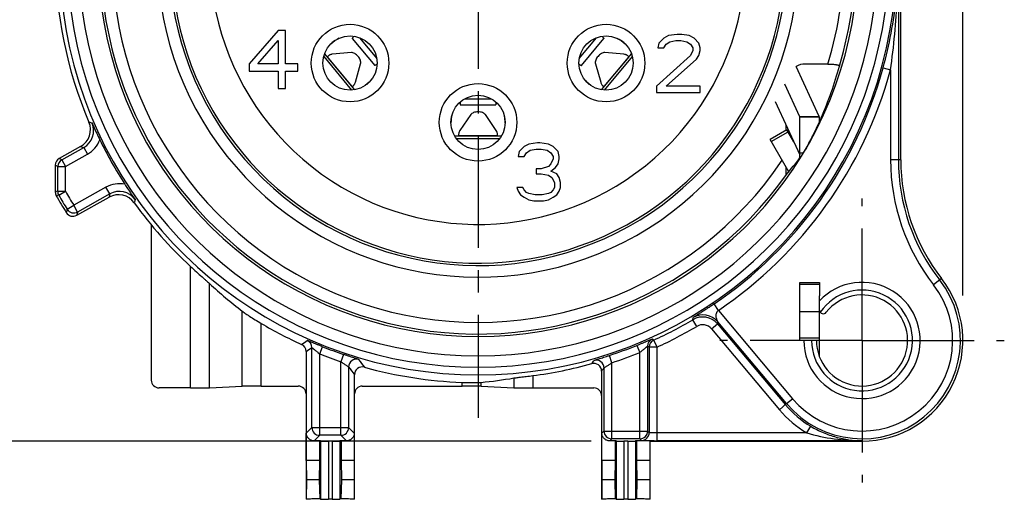
# Model space of a CAD drawing. Units: millimetres. Extents: x 0 to 420, y 0 to 297.
# Drawn here: x 47 to 123, y 172 to 209 of the extents above; entities that cross this region are included whole.
import ezdxf

# ---------------------------------------------------------------- set-up
doc = ezdxf.new("R2010")
doc.units = ezdxf.units.MM
doc.header["$LTSCALE"] = 23.1
doc.linetypes.add('CENTER', pattern=[0.6, 0.375, -0.075, 0.075, -0.075])
doc.layers.get('0').update_dxf_attribs({"linetype": 'CONTINUOUS'})
for name, color, linetype in [('AUSFORMSCHRAEGEN', 7, 'CONTINUOUS'), ('DEFAULT_1', 7, 'CENTER'), ('FASEN', 7, 'CONTINUOUS'), ('RUNDUNGEN', 7, 'CONTINUOUS'), ('ZEICHNUNGSBEMASSUNGEN', 7, 'CONTINUOUS')]:
    doc.layers.add(name, color=color, linetype=linetype)
doc.styles.get("Standard").update_dxf_attribs({"font": 'arialn.ttf'})
doc.dimstyles.new('DIMSTYLE_1', dxfattribs={"dimtxt": 3.5, "dimasz": 3.5, "dimexe": 1.5, "dimexo": 1, "dimgap": 0.875, "dimtad": 1, "dimlfac": 0.333333, "dimdsep": 46, "dimtxsty": 'STANDARD', "dimblk": '_FILLED', "dimblk1": '_FILLED', "dimblk2": '_FILLED', "dimcen": 0.09, "dimclrt": 7, "dimazin": 2, "dimtp": 0.2, "dimtm": 0.2, "dimtfac": 1, "dimtofl": 0, "dimtmove": 0, "dimatfit": 3, "dimldrblk": '_FILLED', "dimfxl": 1, "dimtolj": 1, "dimarcsym": 0})

# ---------------------------------------------------------------- blocks, each defined once
blk = doc.blocks.new('_FILLED')
at = {"color": 0, "linetype": 'BYBLOCK'}
blk.add_solid([(0, 0), (-1, 0.125), (-1, -0.125)], dxfattribs=at)
blk = doc.blocks.new('*D0')
at = {"layer": 'ZEICHNUNGSBEMASSUNGEN', "color": 7}
for p, q in [((44.034, 247.206), (44.034, 275.452)), ((119.934, 187.825), (119.934, 275.452)), ((44.034, 273.952), (81.984, 273.952)), ((119.934, 273.952), (81.984, 273.952))]:
    blk.add_line(p, q, dxfattribs=at)
at = {"layer": 'ZEICHNUNGSBEMASSUNGEN', "color": 7, "xscale": 3.5, "yscale": 3.5, "zscale": 3.5, "rotation": 180}
blk.add_blockref('_FILLED', (44.034, 273.952), dxfattribs=at)
at = {"layer": 'ZEICHNUNGSBEMASSUNGEN', "color": 7, "xscale": 3.5, "yscale": 3.5, "zscale": 3.5}
blk.add_blockref('_FILLED', (119.934, 273.952), dxfattribs=at)
at = {"layer": 'ZEICHNUNGSBEMASSUNGEN', "color": 7, "insert": (81.984, 278.327), "char_height": 3.5, "width": 24.612, "attachment_point": 2, "line_spacing_factor": 0.9}
blk.add_mtext('25,3{\\ftxt;\\W0.0001;\\H0.0001;\\~}{\\ftxt;\\W1.0;\\H3.5; }[0.996]', dxfattribs=at)
blk = doc.blocks.new('*D1')
at = {"layer": 'ZEICHNUNGSBEMASSUNGEN', "color": 7}
for p, q in [((43.008, 252.448), (32.576, 252.448)), ((34.076, 252.448), (34.076, 214.498)), ((49.971, 252.448), (44.902, 252.448)), ((34.076, 176.548), (34.076, 214.498)), ((91.177, 176.548), (32.576, 176.548))]:
    blk.add_line(p, q, dxfattribs=at)
at = {"layer": 'ZEICHNUNGSBEMASSUNGEN', "color": 7, "xscale": 3.5, "yscale": 3.5, "zscale": 3.5}
for p, rotation in [((34.076, 252.448), 90), ((34.076, 176.548), 270)]:
    blk.add_blockref('_FILLED', p, dxfattribs=dict(at, rotation=rotation))
at = {"layer": 'ZEICHNUNGSBEMASSUNGEN', "color": 7, "insert": (29.701, 214.498), "char_height": 3.5, "width": 24.612, "attachment_point": 2, "rotation": 90, "line_spacing_factor": 0.9}
blk.add_mtext('25,3{\\ftxt;\\W0.0001;\\H0.0001;\\~}{\\ftxt;\\W1.0;\\H3.5; }[0.996]', dxfattribs=at)

msp = doc.modelspace()

# ---------------------------------------------------------------- linework, layer by layer
at = {"color": 7}
for p, q in [((66.9844, 208.3482), (64.7344, 205.7631)), ((67.5469, 208.3482), (66.9844, 208.3482)), ((67.5469, 205.7631), (67.5469, 208.3482)), ((97.1719, 207.9524), (96.7969, 207.7609)), ((97.8281, 208.0482), (97.1719, 207.9524)), ((98.2031, 208.0482), (97.8281, 208.0482)), ((98.7656, 207.9524), (98.2031, 208.0482)), ((99.1406, 207.7609), (98.7656, 207.9524)), ((65.3906, 205.7631), (66.9844, 207.5822)), ((66.9844, 207.5822), (66.9844, 205.7631)), ((72.7017, 207.7399), (74.4443, 205.6412)), ((73.2669, 207.7906), (74.6005, 206.1843)), ((90.2682, 206.1843), (91.6019, 207.7906)), ((90.4244, 205.6412), (92.167, 207.7399)), ((96.4219, 207.378), (96.3281, 206.995)), ((96.7969, 207.7609), (96.4219, 207.378)), ((96.7969, 206.995), (96.9844, 207.2822)), ((96.9844, 207.2822), (97.2656, 207.4737)), ((97.2656, 207.4737), (97.7344, 207.5694)), ((97.7344, 207.5694), (98.1094, 207.5694)), ((98.1094, 207.5694), (98.5781, 207.4737)), ((98.5781, 207.4737), (98.8594, 207.2822)), ((98.8594, 207.2822), (99.0469, 206.995)), ((99.5156, 207.378), (99.1406, 207.7609)), ((99.6094, 206.995), (99.5156, 207.378)), ((70.5687, 206.5519), (72.886, 203.761)), ((70.8802, 206.4043), (70.7805, 206.3216)), ((72.6347, 206.6443), (71.1471, 206.5084)), ((91.9828, 203.761), (94.3, 206.5519)), ((93.7216, 206.5084), (92.234, 206.6443)), ((94.0882, 206.3216), (93.9886, 206.4043)), ((98.8594, 206.4205), (96.2344, 204.0269)), ((96.3281, 206.995), (96.7969, 206.995)), ((99.0469, 206.8035), (98.8594, 206.4205)), ((99.0469, 206.995), (99.0469, 206.8035)), ((99.3281, 206.1333), (99.5156, 206.4205)), ((99.5156, 206.4205), (99.6094, 206.8035)), ((99.6094, 206.8035), (99.6094, 206.995)), ((64.7344, 205.7631), (64.7344, 205.1886)), ((66.9844, 205.7631), (65.3906, 205.7631)), ((68.4844, 205.7631), (67.5469, 205.7631)), ((68.4844, 205.1886), (68.4844, 205.7631)), ((70.5003, 206.3321), (72.6552, 203.7368)), ((72.6969, 204.0135), (70.7805, 206.3216)), ((72.948, 204.3395), (73.355, 205.7767)), ((91.5137, 205.7767), (91.9208, 204.3395)), ((94.0882, 206.3216), (92.1718, 204.0135)), ((92.2135, 203.7368), (94.3684, 206.3321)), ((96.9844, 204.0269), (99.3281, 206.1333)), ((64.7344, 205.1886), (66.9844, 205.1886)), ((66.9844, 205.1886), (66.9844, 203.8482)), ((67.5469, 203.8482), (67.5469, 205.1886)), ((67.5469, 205.1886), (68.4844, 205.1886)), ((108.823, 201.6808), (107.0393, 205.5708)), ((107.3287, 201.6559), (106.1629, 204.1984)), ((66.9844, 203.8482), (67.5469, 203.8482)), ((72.6969, 204.0135), (72.7966, 204.0962)), ((92.0722, 204.0962), (92.1718, 204.0135)), ((96.2344, 204.0269), (96.2344, 203.5482)), ((96.2344, 203.5482), (99.6094, 203.5482)), ((99.6094, 204.0269), (96.9844, 204.0269)), ((99.6094, 203.5482), (99.6094, 204.0269)), ((81.0705, 202.5882), (83.7983, 202.5882)), ((81.3916, 203.0553), (83.4772, 203.0553)), ((105.4249, 202.8631), (107.3287, 198.711)), ((81.8706, 201.8367), (81.0248, 200.6054)), ((83.8439, 200.6054), (82.9982, 201.8367)), ((108.823, 201.6808), (107.3287, 201.6559)), ((107.3287, 201.6559), (107.3287, 201.6309)), ((108.8344, 201.6309), (107.3344, 201.6309)), ((107.3344, 198.8425), (107.3344, 201.6309)), ((108.8344, 201.2753), (108.8344, 201.6309)), ((80.9344, 200.3335), (80.9344, 200.204)), ((83.9344, 200.204), (83.9344, 200.3335)), ((106.3235, 200.6598), (105.0245, 199.9098)), ((105.1123, 199.7576), (106.4114, 200.5076)), ((106.8657, 199.7207), (106.3235, 200.6598)), ((80.6211, 200.1882), (84.2476, 200.1882)), ((80.7483, 199.9952), (84.1204, 199.9952)), ((83.9344, 200.204), (80.9344, 200.204)), ((86.3719, 199.5524), (85.9969, 199.3609)), ((87.0281, 199.6482), (86.3719, 199.5524)), ((87.2156, 199.6482), (87.0281, 199.6482)), ((87.8719, 199.5524), (87.2156, 199.6482)), ((88.2469, 199.3609), (87.8719, 199.5524)), ((106.4658, 197.4134), (105.0245, 199.9098)), ((85.6219, 198.978), (85.5281, 198.595)), ((85.9969, 199.3609), (85.6219, 198.978)), ((85.9969, 198.595), (86.1844, 198.8822)), ((86.1844, 198.8822), (86.4656, 199.0737)), ((86.4656, 199.0737), (86.9344, 199.1694)), ((86.9344, 199.1694), (87.3094, 199.1694)), ((87.3094, 199.1694), (87.7781, 199.0737)), ((87.7781, 199.0737), (88.0594, 198.8822)), ((88.0594, 198.8822), (88.2469, 198.595)), ((88.6219, 198.978), (88.2469, 199.3609)), ((88.7156, 198.595), (88.6219, 198.978)), ((85.5281, 198.595), (85.9969, 198.595)), ((88.0594, 198.0205), (87.8719, 197.829)), ((88.2469, 198.4035), (88.0594, 198.0205)), ((88.2469, 198.595), (88.2469, 198.4035)), ((88.4344, 197.7333), (88.6219, 198.0205)), ((88.6219, 198.0205), (88.7156, 198.4035)), ((88.7156, 198.4035), (88.7156, 198.595)), ((87.3094, 197.6375), (86.9344, 197.6375)), ((86.9344, 197.6375), (86.9344, 197.2546)), ((86.9344, 197.2546), (87.3094, 197.2546)), ((87.8719, 197.829), (87.3094, 197.6375)), ((87.3094, 197.2546), (87.8719, 197.1588)), ((88.0594, 197.446), (88.4344, 197.7333)), ((88.5281, 197.2546), (88.0594, 197.446)), ((88.7156, 196.9673), (88.5281, 197.2546)), ((87.8719, 197.1588), (88.1531, 196.9673)), ((88.1531, 196.9673), (88.3406, 196.5843)), ((88.3406, 196.5843), (88.3406, 196.2014)), ((88.8094, 196.5843), (88.7156, 196.9673)), ((88.8094, 196.2014), (88.8094, 196.5843)), ((85.9031, 196.2014), (85.4344, 196.2014)), ((85.4344, 196.2014), (85.5281, 195.9141)), ((85.5281, 195.9141), (85.7156, 195.6269)), ((85.9969, 196.0099), (85.9031, 196.2014)), ((86.1844, 195.8184), (85.9969, 196.0099)), ((86.3719, 195.7226), (86.1844, 195.8184)), ((88.0594, 195.8184), (87.8719, 195.7226)), ((88.2469, 196.0099), (88.0594, 195.8184)), ((88.3406, 196.2014), (88.2469, 196.0099)), ((88.5281, 195.6269), (88.7156, 195.9141)), ((88.7156, 195.9141), (88.8094, 196.2014)), ((85.7156, 195.6269), (85.9969, 195.4354)), ((85.9969, 195.4354), (86.3719, 195.2439)), ((86.8406, 195.6269), (86.3719, 195.7226)), ((86.3719, 195.2439), (86.7469, 195.1482)), ((86.7469, 195.1482), (87.4969, 195.1482)), ((87.4031, 195.6269), (86.8406, 195.6269)), ((87.8719, 195.7226), (87.4031, 195.6269)), ((87.4969, 195.1482), (87.8719, 195.2439)), ((87.8719, 195.2439), (88.2469, 195.4354)), ((88.2469, 195.4354), (88.5281, 195.6269)), ((108.8344, 188.8482), (108.8344, 187.7982)), ((107.3344, 186.5982), (108.8344, 186.5982)), ((108.8344, 183.1236), (108.8344, 184.3482)), ((108.7269, 183.4482), (108.8344, 183.4482)), ((93.1167, 176.5682), (93.0341, 176.5847)), ((93.0341, 176.5847), (93.0341, 175.0482)), ((93.1167, 176.5682), (93.1167, 172.0682)), ((94.0144, 176.5586), (93.7144, 176.5586)), ((93.7144, 176.5586), (93.7144, 172.0586)), ((94.0144, 176.5586), (94.0144, 172.0586)), ((94.6946, 176.5847), (94.6121, 176.5682)), ((94.6121, 176.5682), (94.6121, 172.0682)), ((94.6946, 176.5847), (94.6946, 175.0482)), ((95.7174, 176.5704), (95.7174, 175.0482)), ((70.1741, 175.0482), (69.1517, 175.0482)), ((69.1517, 175.0482), (69.1601, 173.5482)), ((70.1741, 175.0482), (70.147, 173.5482)), ((72.8571, 175.0482), (71.8346, 175.0482)), ((71.8346, 175.0482), (71.8618, 173.5482)), ((72.8571, 175.0482), (72.8486, 173.5482)), ((93.0341, 175.0482), (92.0114, 175.0482)), ((92.0114, 175.0482), (92.0198, 173.5482)), ((93.0341, 175.0482), (93.007, 173.5482)), ((95.7174, 175.0482), (94.6946, 175.0482)), ((94.6946, 175.0482), (94.7218, 173.5482)), ((95.7174, 175.0482), (95.7089, 173.5482)), ((70.147, 173.5482), (69.1601, 173.5482)), ((72.8486, 173.5482), (71.8618, 173.5482)), ((92.0198, 173.5482), (92.0063, 172.0654)), ((93.007, 173.5482), (92.0198, 173.5482)), ((93.007, 173.5482), (93.0469, 172.0821)), ((94.7218, 173.5482), (94.6819, 172.0821)), ((95.7089, 173.5482), (94.7218, 173.5482)), ((95.7089, 173.5482), (95.7224, 172.0654)), ((93.1167, 172.0682), (93.0469, 172.0821)), ((94.0144, 172.0586), (93.7144, 172.0586)), ((94.6819, 172.0821), (94.6121, 172.0682))]:
    msp.add_line(p, q, dxfattribs=at)
for centre, radius, start, end in [((82.4344, 214.0482), 30.8922, 120, 60), ((82.4344, 214.0482), 29.3922, 120, 60), ((82.4344, 214.0482), 24.7995, 139.807065, 15.690753), ((82.4344, 214.0482), 20.7157, 152.097854, 30.864653), ((82.4344, 214.0482), 29.2005, 343.176496, 19.536078), ((71.1505, 206.0786), 0.4233, 123.413143, 129.691841), ((93.7024, 206.0499), 0.4561, 62.765534, 68.730264), ((93.7121, 206.0691), 0.4346, 56.600913, 62.748796), ((93.7182, 206.0786), 0.4233, 50.308159, 56.586857), ((71.8727, 209.6092), 4.7391, 304.898867, 305.430495), ((92.9961, 209.6092), 4.7391, 234.569505, 235.101133), ((72.5261, 204.4219), 0.4233, 309.714063, 315.992761), ((72.5179, 204.4296), 0.4346, 316.006817, 322.1547), ((72.5008, 204.4427), 0.4561, 322.171438, 328.136168), ((92.3426, 204.4219), 0.4233, 224.007239, 230.285937), ((81.3642, 200.333), 0.4298, 167.528194, 179.927412), ((83.5045, 200.333), 0.4298, 0.072588, 12.471806), ((112.1344, 184.3482), 4.5, 180, 137.166572), ((112.1344, 184.3482), 3.525, 180, 141.657251)]:
    msp.add_arc(centre, radius, start, end, dxfattribs=at)
for centre, major_axis, start_param, end_param in [((93.7144, 176.5691), (0.6, 0), -3.0543262, -1.5707963), ((94.0144, 176.5691), (0.6, 0), -1.5707963, -0.0872665), ((93.8644, 176.5482), (2.25, 0), 6.8863241, 7.4760427), ((93.7144, 172.0691), (0.6, 0), -3.0543262, -1.5707963), ((94.0144, 172.0691), (0.6, 0), -1.5707963, -0.0872665)]:
    msp.add_ellipse(centre, major_axis=major_axis, ratio=0.0174551, start_param=start_param, end_param=end_param, dxfattribs=at)
for points, knots in [([(72.8408, 207.8951), (72.8191, 207.8742), (72.7822, 207.8381), (72.7409, 207.7952), (72.7181, 207.7692), (72.7078, 207.7557), (72.7023, 207.7473), (72.7007, 207.7412), (72.7018, 207.74)], [0, 0, 0, 0, 0.4300333, 0.7386384, 0.8475577, 0.9264755, 0.9760964, 1, 1, 1, 1]), ([(92.0279, 207.8951), (92.0496, 207.8742), (92.0866, 207.8381), (92.1279, 207.7952), (92.1507, 207.7692), (92.1609, 207.7557), (92.1665, 207.7473), (92.168, 207.7412), (92.1669, 207.74)], [0, 0, 0, 0, 0.4300333, 0.7386384, 0.8475577, 0.9264755, 0.9760964, 1, 1, 1, 1]), ([(71.0009, 206.475), (70.9935, 206.4721), (70.9646, 206.46), (70.9369, 206.4448), (70.9174, 206.4319)], [0, 0, 0, 0, 0.2534919, 1, 1, 1, 1]), ([(71.1471, 206.5084), (71.1342, 206.5072), (71.0845, 206.5011), (71.0355, 206.4884), (71.0009, 206.475)], [0, 0, 0, 0, 0.259512, 1, 1, 1, 1]), ([(73.355, 205.7767), (73.3661, 205.8159), (73.3698, 205.9082), (73.3341, 206.0512), (73.262, 206.2019), (73.1595, 206.3472), (73.0355, 206.4747), (72.9007, 206.5732), (72.7666, 206.6346), (72.6752, 206.648), (72.6347, 206.6443)], [0, 0, 0, 0, 0.0984026, 0.2176429, 0.3540584, 0.5, 0.6459416, 0.7823571, 0.9015974, 1, 1, 1, 1]), ([(92.234, 206.6443), (92.1935, 206.648), (92.1021, 206.6346), (91.9681, 206.5732), (91.8332, 206.4747), (91.7092, 206.3472), (91.6068, 206.2019), (91.5347, 206.0512), (91.499, 205.9082), (91.5026, 205.8159), (91.5137, 205.7767)], [0, 0, 0, 0, 0.0984026, 0.2176429, 0.3540584, 0.5, 0.6459416, 0.7823571, 0.9015974, 1, 1, 1, 1]), ([(93.8678, 206.475), (93.8565, 206.4794), (93.8092, 206.4958), (93.7594, 206.5049), (93.7216, 206.5084)], [0, 0, 0, 0, 0.2417902, 1, 1, 1, 1]), ([(74.4593, 205.6437), (74.4561, 205.6423), (74.4518, 205.6404), (74.4454, 205.64), (74.4443, 205.6413)], [0, 0, 0, 0, 0.6753357, 1, 1, 1, 1]), ([(74.5841, 205.7224), (74.5584, 205.7045), (74.5238, 205.6807), (74.4818, 205.6551), (74.466, 205.6466), (74.4593, 205.6437)], [0, 0, 0, 0, 0.6357774, 0.8516439, 1, 1, 1, 1]), ([(90.2847, 205.7224), (90.3103, 205.7045), (90.3449, 205.6807), (90.3869, 205.6551), (90.4027, 205.6466), (90.4094, 205.6437)], [0, 0, 0, 0, 0.6357774, 0.8516439, 1, 1, 1, 1]), ([(90.4094, 205.6437), (90.4126, 205.6423), (90.417, 205.6404), (90.4233, 205.64), (90.4244, 205.6413)], [0, 0, 0, 0, 0.6753357, 1, 1, 1, 1]), ([(72.8882, 204.2019), (72.8946, 204.2122), (72.9194, 204.2558), (72.9376, 204.303), (72.948, 204.3395)], [0, 0, 0, 0, 0.2417902, 1, 1, 1, 1]), ([(91.9208, 204.3395), (91.9243, 204.327), (91.9395, 204.2793), (91.9609, 204.2334), (91.9805, 204.2019)], [0, 0, 0, 0, 0.259512, 1, 1, 1, 1]), ([(91.9805, 204.2019), (91.9847, 204.1952), (92.0019, 204.169), (92.0219, 204.1446), (92.0382, 204.1278)], [0, 0, 0, 0, 0.2534919, 1, 1, 1, 1]), ([(81.0399, 202.7937), (81.0422, 202.7637), (81.0464, 202.7124), (81.0529, 202.6534), (81.0583, 202.6194), (81.0622, 202.6029), (81.0651, 202.5933), (81.0688, 202.5883), (81.0705, 202.5882)], [0, 0, 0, 0, 0.4300154, 0.7386105, 0.8475285, 0.9264483, 0.9760767, 1, 1, 1, 1]), ([(83.8288, 202.7937), (83.8266, 202.7637), (83.8224, 202.7124), (83.8158, 202.6534), (83.8104, 202.6194), (83.8065, 202.6029), (83.8036, 202.5933), (83.7999, 202.5883), (83.7983, 202.5882)], [0, 0, 0, 0, 0.4300154, 0.7386105, 0.8475285, 0.9264483, 0.9760767, 1, 1, 1, 1]), ([(82.9982, 201.8367), (82.9752, 201.8703), (82.9065, 201.932), (82.7736, 201.9959), (82.6116, 202.0367), (82.4344, 202.0507), (82.2571, 202.0367), (82.0951, 201.9959), (81.9623, 201.932), (81.8936, 201.8703), (81.8706, 201.8367)], [0, 0, 0, 0, 0.0984026, 0.2176429, 0.3540584, 0.5, 0.6459416, 0.7823571, 0.9015974, 1, 1, 1, 1]), ([(107.3344, 201.6309), (107.3344, 201.633), (107.3339, 201.6416), (107.3314, 201.65), (107.3287, 201.6559)], [0, 0, 0, 0, 0.2432869, 1, 1, 1, 1]), ([(108.8344, 201.6309), (108.8344, 201.6351), (108.8334, 201.6523), (108.8284, 201.669), (108.823, 201.6808)], [0, 0, 0, 0, 0.2432869, 1, 1, 1, 1]), ([(81.0248, 200.6054), (81.0151, 200.5912), (80.9801, 200.5355), (80.955, 200.4732), (80.9445, 200.4258)], [0, 0, 0, 0, 0.2621936, 1, 1, 1, 1]), ([(83.9242, 200.4258), (83.9208, 200.4413), (83.9032, 200.5048), (83.8722, 200.5642), (83.8439, 200.6054)], [0, 0, 0, 0, 0.2404057, 1, 1, 1, 1]), ([(93.0469, 172.0821), (92.8457, 172.0806), (92.4989, 172.0769), (92.152, 172.0702), (92.0063, 172.0654)], [0, 0, 0, 0, 0.5798136, 1, 1, 1, 1]), ([(95.7224, 172.0654), (95.5767, 172.0702), (95.2299, 172.0769), (94.883, 172.0806), (94.6819, 172.0821)], [0, 0, 0, 0, 0.4201864, 1, 1, 1, 1])]:
    msp.add_open_spline(points, degree=3, knots=knots, dxfattribs=at)
at = {"layer": 'AUSFORMSCHRAEGEN', "color": 7}
for p, q in [((107.3344, 188.8482), (108.8344, 188.8482)), ((107.3344, 187.7982), (107.3344, 188.8482)), ((99.0474, 185.9554), (99.0712, 186.1167)), ((99.3527, 185.439), (99.0474, 185.9554)), ((100.5001, 185.2429), (100.9597, 185.6285)), ((100.5001, 185.2429), (105.7477, 178.9891)), ((100.9597, 185.6285), (100.9875, 185.7922)), ((100.9597, 185.6285), (106.2072, 179.3747)), ((107.3344, 184.3482), (107.3344, 185.3982)), ((96.0268, 184.3759), (95.9016, 184.4579)), ((96.2766, 183.8305), (96.0268, 184.3759)), ((107.6344, 184.3482), (107.3344, 184.3482)), ((94.7233, 183.9717), (94.9502, 183.4164)), ((95.5501, 183.9119), (95.5501, 177.3373)), ((95.6767, 183.8305), (95.5501, 183.9119)), ((96.2766, 183.8305), (95.6767, 183.8305)), ((95.6767, 183.8305), (95.6767, 177.2107)), ((96.2766, 176.5902), (96.2766, 183.8305)), ((92.7782, 182.6163), (92.5907, 183.1862)), ((94.9502, 176.7374), (94.9502, 183.4164)), ((92.1783, 177.3373), (92.1783, 182.2252)), ((92.7782, 176.7374), (92.7782, 182.6163)), ((91.9891, 181.9749), (91.9891, 180.0767)), ((105.7477, 178.9891), (106.3042, 179.4561)), ((107.8597, 177.1902), (108.1673, 177.7052)), ((92.1783, 177.3373), (92.0114, 177.1704)), ((92.1783, 177.3373), (95.5501, 177.3373)), ((92.7782, 176.7374), (92.6217, 176.5809)), ((94.9502, 176.7374), (92.7782, 176.7374)), ((95.0768, 176.6108), (94.9502, 176.7374)), ((95.5501, 177.3373), (95.6767, 177.2107)), ((107.8597, 177.1902), (96.2766, 177.1902)), ((70.2567, 176.5682), (70.1741, 176.5847)), ((70.1741, 176.5847), (70.1741, 175.0482)), ((70.2567, 176.5682), (70.2567, 172.0682)), ((71.1544, 176.5586), (70.8544, 176.5586)), ((70.8544, 176.5586), (70.8544, 172.0586)), ((71.1544, 176.5586), (71.1544, 172.0586)), ((71.8346, 176.5847), (71.7521, 176.5682)), ((71.7521, 176.5682), (71.7521, 172.0682)), ((71.8346, 176.5847), (71.8346, 175.0482)), ((95.7397, 176.5482), (95.7174, 176.5704)), ((95.7397, 176.5482), (112.1344, 176.5482)), ((95.7397, 172.0482), (95.7397, 176.5482)), ((112.1344, 176.5902), (96.2766, 176.5902)), ((112.1344, 176.5902), (112.1344, 176.5482)), ((69.1601, 173.5482), (69.1466, 172.0654)), ((70.147, 173.5482), (70.1869, 172.0821)), ((71.8618, 173.5482), (71.8219, 172.0821)), ((72.8486, 173.5482), (72.8621, 172.0654)), ((69.1466, 172.0654), (69.1294, 172.0482)), ((70.2567, 172.0682), (70.1869, 172.0821)), ((71.1544, 172.0586), (70.8544, 172.0586)), ((71.8219, 172.0821), (71.7521, 172.0682)), ((72.8794, 172.0482), (72.8621, 172.0654)), ((92.0063, 172.0654), (91.9891, 172.0482)), ((95.7397, 172.0482), (95.7224, 172.0654))]:
    msp.add_line(p, q, dxfattribs=at)
for centre, radius, start, end in [((82.4344, 214.0482), 28.3005, 109.550938, 326.209307), ((82.4344, 214.0482), 29.2005, 118.91587, 324.770013), ((82.4344, 214.0482), 23.7156, 140.444077, 78.51842), ((82.4344, 214.0482), 23.8995, 140.402063, 14.712321), ((82.4344, 214.0482), 28.3005, 342.959332, 18.854613), ((82.4344, 214.0482), 32.7, 180, 203.013363), ((130.1344, 198.3425), 15, 180, 217.863646), ((112.1344, 184.3482), 7.8, 270, 37.863646), ((82.4344, 214.0482), 32.6373, 294.611799, 300.59845), ((99.8108, 184.6643), 1.4999, 40.00487, 120.573665), ((82.4344, 214.0482), 33.2373, 294.611799, 300.59845), ((99.8108, 184.6644), 0.8999, 40.001416, 120.597034), ((96.1504, 183.9117), 0.6002, 114.489662, 179.981644), ((96.2769, 183.8303), 0.6002, 114.630076, 179.981723), ((82.4344, 214.0482), 32.4902, 288.215764, 292.22446), ((25.8021, 231.3151), 81.5984, 323.302493, 323.520271), ((91.5781, 182.2248), 0.6002, 0.035114, 105.996363), ((82.4344, 214.0482), 33.0901, 288.215764, 292.22446), ((82.4344, 214.0482), 32.7, 277.438687, 285.599643), ((91.3892, 181.975), 0.5998, 359.992963, 105.60668), ((25.6736, 232.3117), 83.2559, 322.799668, 323.015585), ((112.1344, 184.3482), 8.3373, 220, 239.155073), ((112.1344, 184.3482), 7.7373, 220, 239.155073), ((92.7784, 177.3375), 0.6001, 180.020958, 269.979042), ((94.95, 177.3375), 0.6001, 270.020944, 359.979056), ((95.0766, 177.211), 0.6001, 270.020958, 359.979042)]:
    msp.add_arc(centre, radius, start, end, dxfattribs=at)
for centre, major_axis, ratio, start_param, end_param in [((86.3648, 214.0482), (26.2134, 0), 0.988695, -0.7075081, -0.6435756), ((86.3648, 214.0482), (26.2134, 0), 0.988695, -0.6329445, -0.6321663), ((70.8544, 176.5691), (0.6, 0), 0.0174551, -3.0543262, -1.5707963), ((71.1544, 176.5691), (0.6, 0), 0.0174551, -1.5707963, -0.0872665), ((70.8544, 172.0691), (0.6, 0), 0.0174551, -3.0543262, -1.5707963), ((71.1544, 172.0691), (0.6, 0), 0.0174551, -1.5707963, -0.0872665)]:
    msp.add_ellipse(centre, major_axis=major_axis, ratio=ratio, start_param=start_param, end_param=end_param, dxfattribs=at)
for points, knots in [([(109.4924, 205.7547), (109.5515, 205.7547), (109.6678, 205.7528), (109.8368, 205.7445), (109.9928, 205.7308), (110.1113, 205.7146), (110.1945, 205.6987), (110.2468, 205.6863), (110.2913, 205.6731), (110.3275, 205.6593), (110.3554, 205.6449), (110.3748, 205.63), (110.3861, 205.6137), (110.3864, 205.6018), (110.3851, 205.5968)], [0, 0, 0, 0, 0.1896036, 0.3729995, 0.542641, 0.6917756, 0.7567169, 0.8142793, 0.8639251, 0.9054122, 0.9386873, 0.9641854, 0.9834667, 1, 1, 1, 1]), ([(106.2866, 197.2036), (106.2863, 197.2033), (106.2851, 197.203), (106.2843, 197.2053), (106.2833, 197.2082), (106.2818, 197.2158), (106.2801, 197.2288), (106.2782, 197.2491), (106.2764, 197.2749), (106.2747, 197.3055), (106.273, 197.3403), (106.2709, 197.3934), (106.2685, 197.4665), (106.266, 197.5605), (106.2639, 197.6613), (106.2627, 197.7304), (106.2621, 197.7658)], [0, 0, 0, 0, 0.0019179, 0.0050368, 0.0108524, 0.0194894, 0.0450942, 0.0813814, 0.1274657, 0.1821691, 0.2442948, 0.3126601, 0.4647212, 0.6327269, 0.8120677, 1, 1, 1, 1]), ([(94.7233, 183.9717), (94.7971, 184.0018), (94.9423, 184.0615), (95.1538, 184.1495), (95.3224, 184.2203), (95.4482, 184.2733), (95.5339, 184.3095), (95.6125, 184.3427), (95.6831, 184.3724), (95.7449, 184.3982), (95.7971, 184.4197), (95.8343, 184.4347), (95.8587, 184.4442), (95.8729, 184.4495), (95.8841, 184.4535), (95.8926, 184.4564), (95.8978, 184.4575), (95.9008, 184.4583), (95.9016, 184.4579)], [0, 0, 0, 0, 0.1874724, 0.3693862, 0.5391302, 0.6175967, 0.6908073, 0.7579778, 0.8183195, 0.8710681, 0.9155585, 0.9511513, 0.9654175, 0.9772633, 0.9866603, 0.9935832, 0.9980157, 1, 1, 1, 1]), ([(94.9502, 183.4164), (94.9849, 183.4446), (95.0534, 183.5009), (95.154, 183.5846), (95.2502, 183.6652), (95.3264, 183.7296), (95.3832, 183.7776), (95.4216, 183.8099), (95.4562, 183.839), (95.4864, 183.8642), (95.5086, 183.8822), (95.5234, 183.894), (95.5322, 183.9007), (95.5391, 183.9058), (95.5446, 183.9096), (95.5475, 183.9113), (95.5498, 183.9123), (95.5501, 183.9119)], [0, 0, 0, 0, 0.1722727, 0.3416762, 0.5043475, 0.656027, 0.7260402, 0.7908505, 0.849414, 0.9004206, 0.9423033, 0.9593323, 0.9735201, 0.9847549, 0.992937, 0.9979884, 1, 1, 1, 1]), ([(91.4127, 182.8017), (91.4133, 182.8025), (91.4161, 182.804), (91.4213, 182.8066), (91.4295, 182.8099), (91.4459, 182.8162), (91.4733, 182.8258), (91.5141, 182.8396), (91.5651, 182.8563), (91.6259, 182.876), (91.6957, 182.8983), (91.8046, 182.9329), (91.9572, 182.9814), (92.1558, 183.0448), (92.3696, 183.1138), (92.5162, 183.1617), (92.5907, 183.1862)], [0, 0, 0, 0, 0.002444, 0.0072148, 0.0143357, 0.0237941, 0.04964, 0.0845381, 0.1280726, 0.1797573, 0.2390901, 0.3054345, 0.4563285, 0.6266376, 0.8102313, 1, 1, 1, 1]), ([(92.1783, 182.2252), (92.1791, 182.2272), (92.185, 182.2317), (92.1957, 182.2403), (92.2134, 182.2524), (92.2365, 182.2679), (92.2651, 182.2865), (92.3122, 182.3167), (92.3802, 182.36), (92.4703, 182.4172), (92.5689, 182.4801), (92.6725, 182.5471), (92.7427, 182.5931), (92.7782, 182.6163)], [0, 0, 0, 0, 0.0093273, 0.0290826, 0.0588875, 0.0981597, 0.1460529, 0.2016667, 0.3324682, 0.4834832, 0.6485079, 0.822346, 1, 1, 1, 1]), ([(108.1673, 177.7052), (108.4764, 177.5206), (109.1118, 177.1972), (110.1079, 176.8498), (111.1184, 176.6418), (111.7974, 176.5926), (112.1344, 176.5902)], [0, 0, 0, 0, 0.2592382, 0.5114166, 0.7573849, 1, 1, 1, 1]), ([(96.2766, 177.1902), (96.238, 177.1902), (96.1621, 177.1904), (96.052, 177.1915), (95.9503, 177.1934), (95.861, 177.1958), (95.7959, 177.1984), (95.7524, 177.2008), (95.7269, 177.2026), (95.7068, 177.2045), (95.6915, 177.2062), (95.6827, 177.2082), (95.6774, 177.2094), (95.6767, 177.2107)], [0, 0, 0, 0, 0.1928122, 0.3785857, 0.5497854, 0.7002969, 0.8244795, 0.8752196, 0.9177509, 0.9516944, 0.9767611, 0.9927935, 1, 1, 1, 1]), ([(107.8597, 177.1902), (108.5542, 176.9828), (109.9733, 176.6893), (111.4167, 176.5926), (112.1344, 176.5902)], [0, 0, 0, 0, 0.5024884, 1, 1, 1, 1]), ([(95.0768, 176.6108), (95.0774, 176.6102), (95.0802, 176.6096), (95.0854, 176.6086), (95.0935, 176.6077), (95.1097, 176.6062), (95.1369, 176.6045), (95.1775, 176.6027), (95.2285, 176.6009), (95.2893, 176.5992), (95.3594, 176.5976), (95.4695, 176.5956), (95.6247, 176.5935), (95.828, 176.5916), (96.048, 176.5905), (96.1995, 176.5902), (96.2766, 176.5902)], [0, 0, 0, 0, 0.0022011, 0.0066662, 0.013436, 0.0225055, 0.0474858, 0.0814497, 0.124054, 0.1748787, 0.233493, 0.2993345, 0.450046, 0.6214379, 0.8072743, 1, 1, 1, 1]), ([(70.1869, 172.0821), (69.9858, 172.0806), (69.639, 172.0769), (69.2923, 172.0702), (69.1466, 172.0654)], [0, 0, 0, 0, 0.5797536, 1, 1, 1, 1]), ([(72.8621, 172.0654), (72.7165, 172.0702), (72.3697, 172.0769), (72.0229, 172.0806), (71.8219, 172.0821)], [0, 0, 0, 0, 0.4202464, 1, 1, 1, 1])]:
    msp.add_open_spline(points, degree=3, knots=knots, dxfattribs=at)
at = {"layer": 'DEFAULT_1', "color": 7}
for p, q in [((82.4344, 214.0482), (82.4344, 178.3482)), ((112.1344, 184.3482), (112.1344, 195.3536)), ((112.1344, 184.3482), (101.129, 184.3482)), ((112.1344, 184.3482), (123.1398, 184.3482)), ((112.1344, 184.3482), (112.1344, 173.3428))]:
    msp.add_line(p, q, dxfattribs=at)
at = {"layer": 'FASEN', "color": 7}
for centre, radius, start, end in [((73.2632, 204.7212), 3.4171, 117.802644, 128.573264), ((91.6194, 204.7421), 3.392, 51.337302, 62.188106), ((71.5987, 206.7305), 3.3917, 311.20282, 320.670917), ((93.2877, 206.7477), 3.4163, 219.287873, 228.709233), ((83.7971, 201.0896), 3.4626, 173.56476, 178.597955), ((83.7111, 201.0975), 3.3763, 168.639556, 173.533972), ((81.1532, 201.0966), 3.3807, 6.256348, 11.225588), ((81.0981, 201.0914), 3.4361, 1.330657, 6.241842)]:
    msp.add_arc(centre, radius, start, end, dxfattribs=at)
at = {"layer": 'RUNDUNGEN', "color": 7}
for p, q in [((115.1344, 198.3425), (115.1344, 232.2471)), ((114.9451, 214.0482), (114.9451, 198.3425)), ((109.4924, 205.7547), (107.7471, 205.7547)), ((113.7667, 205.4518), (114.3452, 205.2931)), ((114.3452, 205.2931), (114.3452, 198.3425)), ((108.9686, 201.5746), (108.881, 201.3763)), ((106.2553, 200.6204), (106.2553, 201.0519)), ((108.4071, 200.3686), (108.5097, 200.5769)), ((51.6906, 199.3701), (50.0406, 198.4439)), ((50.2298, 198.3331), (51.9314, 199.2883)), ((51.9314, 199.2883), (52.225, 198.7652)), ((107.5785, 198.8425), (107.3344, 198.8425)), ((107.3344, 198.4441), (107.3344, 198.8425)), ((50.2298, 198.3331), (50.0406, 198.4439)), ((50.2298, 198.3331), (50.5235, 197.81)), ((50.5235, 197.81), (52.225, 198.7652)), ((115.1344, 198.3425), (114.3452, 198.3425)), ((49.7344, 197.9208), (49.7344, 195.8492)), ((49.9236, 197.81), (49.7344, 197.9208)), ((49.9236, 195.8992), (49.9236, 197.81)), ((49.9236, 197.81), (50.5235, 197.81)), ((50.5235, 195.8992), (50.5235, 197.81)), ((49.9236, 195.8992), (49.7344, 195.8492)), ((49.9236, 195.8992), (50.5235, 195.8992)), ((50.002, 195.6026), (50.5235, 195.8992)), ((53.6552, 196.2174), (51.163, 194.8183)), ((53.9489, 195.6943), (53.6552, 196.2174)), ((50.002, 195.6026), (49.8124, 195.5534)), ((51.3911, 194.0414), (53.8934, 195.4461)), ((53.9489, 195.6943), (51.4566, 194.2952)), ((50.6519, 194.5041), (51.163, 194.8183)), ((51.4566, 194.2952), (51.163, 194.8183)), ((57.1629, 193.2963), (57.1629, 181.2766)), ((60.2009, 180.6767), (60.2009, 190.0698)), ((118.2923, 189.1357), (117.6693, 188.6513)), ((61.6726, 180.6872), (61.6726, 188.7574)), ((108.8344, 188.6724), (107.3344, 188.6724)), ((107.3344, 185.3982), (107.3344, 187.7982)), ((108.8344, 184.3482), (108.8344, 187.7982)), ((64.1961, 180.7991), (64.1961, 186.6122)), ((101.0286, 186.6765), (100.6915, 187.1727)), ((101.0286, 186.6765), (106.7637, 179.8417)), ((65.6679, 180.8097), (65.6679, 185.6643)), ((106.3042, 179.4561), (100.9875, 185.7922)), ((108.8344, 184.5239), (107.3344, 184.5239)), ((108.8344, 184.3482), (107.6344, 184.3482)), ((69.5846, 177.6033), (69.5846, 183.7922)), ((70.1845, 183.309), (70.4066, 183.8663)), ((69.1294, 183.4978), (69.1294, 172.0482)), ((70.1845, 177.0034), (70.1845, 183.309)), ((72.0166, 183.2735), (71.8242, 182.7052)), ((71.8242, 177.0034), (71.8242, 182.7052)), ((72.4241, 182.3029), (72.4241, 177.6033)), ((72.8794, 172.0482), (72.8794, 181.6989)), ((85.1961, 181.4438), (85.1961, 180.6872)), ((86.6679, 181.6234), (86.6679, 180.6767)), ((60.2009, 180.6767), (57.7628, 180.6767)), ((61.6726, 180.6872), (64.1961, 180.7991)), ((65.6679, 180.8097), (68.5294, 180.8097)), ((73.4794, 180.8097), (81.2009, 180.8097)), ((81.2009, 180.8097), (81.2009, 181.1052)), ((82.6726, 180.7991), (82.6726, 181.1041)), ((82.6726, 180.7991), (85.1961, 180.6872)), ((86.6679, 180.6767), (91.3891, 180.6767)), ((91.9891, 180.0767), (91.9891, 172.0482)), ((106.3042, 179.4561), (106.7637, 179.8417)), ((69.1517, 177.1704), (69.5846, 177.6033)), ((69.5846, 177.6033), (72.4241, 177.6033)), ((72.8571, 177.1704), (72.4241, 177.6033)), ((69.1517, 175.0482), (69.1517, 177.1704)), ((69.762, 176.5809), (70.1845, 177.0034)), ((71.8242, 177.0034), (70.1845, 177.0034)), ((72.2467, 176.5809), (71.8242, 177.0034)), ((72.8571, 177.1704), (72.8571, 175.0482)), ((92.0114, 175.0482), (92.0114, 177.1704))]:
    msp.add_line(p, q, dxfattribs=at)
for centre, radius in [((72.5344, 205.8282), 3), ((92.3344, 205.8282), 3), ((72.5344, 205.8282), 2.1), ((92.3344, 205.8282), 2.1), ((82.4344, 201.2382), 3), ((82.4344, 201.2382), 2.1)]:
    msp.add_circle(centre, radius, dxfattribs=at)
for centre, radius, start, end in [((82.4344, 214.0482), 32.3694, 120, 60), ((82.4344, 214.0482), 31.7695, 120, 60), ((81.8963, 214.21), 33.0519, 344.634804, 354.239187), ((50.5045, 214.0392), 64.4371, 352.199125, 357.148963), ((82.4344, 214.0482), 32.4902, 304.189247, 344.658521), ((82.4344, 214.0482), 33.0901, 304.189247, 344.657812), ((82.4141, 213.1864), 28.9823, 336.381085, 344.819063), ((50.9565, 200.6779), 1.4997, 299.30554, 23.015932), ((51.1976, 200.5959), 1.4994, 299.297127, 23.309873), ((80.9365, 291.6077), 94.7622, 252.434013, 252.5848), ((82.4207, 213.1836), 28.9752, 334.209215, 335.952239), ((88.3333, 210.1679), 22.3379, 332.98764, 333.980098), ((51.1974, 200.596), 2.0996, 299.305514, 340.527932), ((82.4344, 214.0482), 32.5005, 205.81329, 212.802927), ((84.6567, 295.9899), 102.089, 251.160637, 251.303369), ((82.4344, 214.0482), 29.3843, 328.589186, 328.975717), ((50.5236, 197.81), 0.6, 119.311947, 179.996162), ((130.1344, 198.3425), 15.7891, 180, 217.863646), ((130.1344, 198.3425), 15.1892, 180, 217.863646), ((50.3343, 195.8492), 0.5999, 179.999923, 209.550846), ((50.5236, 195.8993), 0.6001, 180.003721, 209.624847), ((82.4344, 214.0482), 36.7109, 209.628568, 211.588736), ((54.683, 194.387), 2.0992, 78.084845, 119.314176), ((54.6831, 194.3869), 1.4995, 35.306935, 119.318566), ((82.4344, 214.0482), 37.5, 209.550769, 211.871106), ((82.4344, 214.0482), 37.3108, 209.628568, 211.588736), ((153.5452, 173.2728), 102.089, 167.312849, 167.455582), ((54.6275, 194.1384), 1.4997, 35.600284, 119.310681), ((147.8668, 172.3789), 94.7622, 166.031419, 166.182205), ((82.4344, 214.0482), 32.7, 215.602856, 227.162305), ((156.4628, 167.951), 109.0917, 165.912637, 166.051383), ((51.0974, 194.5645), 0.5999, 211.871062, 299.308153), ((51.163, 194.8186), 0.6001, 211.608663, 299.288183), ((154.4175, 167.569), 106.3731, 165.448514, 165.589698), ((112.1344, 184.3482), 7.6108, 220, 37.863646), ((112.1344, 184.3482), 7.0109, 220, 37.863646), ((112.1344, 184.3482), 3.9, 180, 145.967317), ((109.1344, 186.7211), 0.3, 190.080601, 321.657251), ((99.8385, 184.8273), 1.5004, 40.021362, 120.757859), ((82.4344, 214.0482), 32.966, 239.429431, 245.527484), ((3.9947, 282.9234), 118.2119, 303.231743, 303.493122), ((68.9844, 183.792), 0.6002, 0.018642, 66.014801), ((68.5295, 183.4978), 0.5999, 359.998938, 65.528547), ((2.6821, 286.7489), 122.7844, 302.763311, 303.016289), ((82.4344, 214.0482), 32.4902, 248.272239, 251.298123), ((82.4344, 214.0482), 33.0901, 248.272239, 251.298123), ((73.0243, 182.3025), 0.6002, 73.524019, 179.964459), ((139.3147, 231.3453), 81.9814, 216.242079, 216.764643), ((139.4404, 232.3382), 83.6344, 216.745571, 217.263734), ((73.4792, 181.6989), 0.5998, 74.519583, 180.007007), ((82.4344, 214.0482), 32.966, 254.52659, 267.855626), ((70.1847, 177.6035), 0.6001, 180.020958, 269.979042), ((71.824, 177.6035), 0.6001, 270.020944, 359.979056)]:
    msp.add_arc(centre, radius, start, end, dxfattribs=at)
for centre, major_axis, ratio, start_param, end_param in [((107.7562, 204.2316), (-0.2961, 1.495), 0.9842259, -0.1925077, 0.3004437), ((82.4344, 213.1878), (0, 28.9751), 0.999559, -2.0630266, -2.0424603), ((50.3345, 197.9207), (0.5179, -0.3032), 0.9997955, 2.6120452, 3.6711402), ((85.5233, 214.0482), (34.836, 0), 0.9960609, -2.3249296, -2.2296584), ((57.7629, 181.2767), (0.4243, 0.4243), 0.9999239, 2.3562326, 3.9269527), ((79.488, 214.0482), (33.2273, 0), 0.9960609, -1.4748071, -1.3981511), ((60.2009, 180.6898), (1.5, 0), 0.0087269, -1.5707963, -0.1943653), ((65.6679, 180.7966), (1.5, 0), 0.0087269, 1.5707963, 2.9472274), ((68.5293, 180.2096), (0.5368, 0.2684), 0.9998096, -0.463541, 1.107103), ((73.4795, 180.2096), (0.5368, -0.2684), 0.9998096, 2.0344896, 3.6051337), ((81.2009, 180.7966), (1.5, 0), 0.0087269, 0.1943653, 1.5707963), ((86.6679, 180.6898), (1.5, 0), 0.0087269, -2.9472274, -1.5707963), ((91.389, 180.0766), (0.5368, 0.2684), 0.9998096, -0.463541, 1.107103), ((71.0044, 176.5482), (2.25, 0), 0.0174551, 1.9487353, 2.1557422), ((71.0044, 176.5482), (2.25, 0), 0.0174551, 0.9858504, 1.1928574), ((93.8644, 176.5482), (2.25, 0), 0.0174551, 1.9487353, 2.1558962)]:
    msp.add_ellipse(centre, major_axis=major_axis, ratio=ratio, start_param=start_param, end_param=end_param, dxfattribs=at)
for points, knots in [([(52.5747, 201.1893), (52.6195, 201.0885), (52.8146, 200.6549), (53.0178, 200.2249), (53.1769, 199.8962)], [0, 0, 0, 0, 0.2319551, 1, 1, 1, 1]), ([(107.9583, 199.4943), (107.9441, 199.4679), (107.9027, 199.3947), (107.8271, 199.2621), (107.7274, 199.0913), (107.6539, 198.9678), (107.6152, 198.9035)], [0, 0, 0, 0, 0.1316782, 0.3691978, 0.6703767, 1, 1, 1, 1]), ([(55.1164, 196.441), (55.1862, 196.3327), (55.4451, 195.9339), (55.7096, 195.5386), (55.9068, 195.2535)], [0, 0, 0, 0, 0.2708831, 1, 1, 1, 1]), ([(60.2009, 190.0698), (60.351, 189.9306), (60.6444, 189.6626), (61.006, 189.3415), (61.2725, 189.1085), (61.4394, 188.9635), (61.5703, 188.8492), (61.6442, 188.784), (61.6726, 188.7574)], [0, 0, 0, 0, 0.3115165, 0.6044651, 0.7356858, 0.8500592, 0.9407814, 1, 1, 1, 1]), ([(64.1961, 186.6122), (64.2221, 186.5922), (64.2895, 186.5437), (64.4105, 186.4594), (64.568, 186.3529), (64.829, 186.1808), (65.1973, 185.9469), (65.506, 185.76), (65.6679, 185.6643)], [0, 0, 0, 0, 0.0561548, 0.1423006, 0.2526845, 0.3817842, 0.6778604, 1, 1, 1, 1]), ([(100.6915, 187.1727), (100.6045, 187.1136), (100.4299, 186.9965), (100.1684, 186.8241), (99.9525, 186.6838), (99.7841, 186.5755), (99.664, 186.4986), (99.5498, 186.4259), (99.443, 186.3582), (99.3453, 186.2962), (99.2703, 186.2486), (99.2163, 186.2143), (99.1811, 186.1918), (99.1501, 186.1717), (99.1236, 186.1544), (99.1023, 186.1402), (99.0879, 186.1303), (99.0794, 186.1241), (99.0751, 186.1208), (99.0726, 186.1185), (99.0712, 186.1172), (99.0712, 186.1167)], [0, 0, 0, 0, 0.163166, 0.3260609, 0.4856767, 0.5625907, 0.6365627, 0.7068062, 0.7724861, 0.8326962, 0.8863225, 0.9102088, 0.9318885, 0.9511053, 0.9675512, 0.9809172, 0.990916, 0.9945831, 0.9973292, 0.999134, 1, 1, 1, 1]), ([(100.9875, 185.7922), (100.9866, 185.7945), (100.9825, 185.8015), (100.9757, 185.815), (100.9661, 185.8334), (100.9512, 185.8632), (100.9321, 185.9042), (100.9028, 185.975), (100.8719, 186.0699), (100.8491, 186.191), (100.8453, 186.3195), (100.8721, 186.4949), (100.9471, 186.6323), (101.0286, 186.6765)], [0, 0, 0, 0, 0.0079095, 0.0249012, 0.0473481, 0.0729145, 0.1289977, 0.1884967, 0.312292, 0.4402146, 0.5724372, 0.7103491, 1, 1, 1, 1]), ([(70.4066, 183.8663), (70.3327, 183.8957), (70.1874, 183.954), (69.9755, 184.0399), (69.8069, 184.109), (69.681, 184.1608), (69.5953, 184.1961), (69.5168, 184.2284), (69.4463, 184.2573), (69.3846, 184.2825), (69.3325, 184.3034), (69.2954, 184.318), (69.2711, 184.3272), (69.257, 184.3324), (69.2458, 184.3362), (69.2373, 184.339), (69.2321, 184.3401), (69.2291, 184.3408), (69.2284, 184.3404)], [0, 0, 0, 0, 0.1877744, 0.3699112, 0.5397613, 0.6182325, 0.6914117, 0.7585184, 0.8187686, 0.8714088, 0.9157871, 0.9512736, 0.9654946, 0.977306, 0.9866787, 0.9935867, 0.9980133, 1, 1, 1, 1]), ([(69.5846, 183.7922), (69.5849, 183.7926), (69.5872, 183.7917), (69.5901, 183.7901), (69.5955, 183.7865), (69.6023, 183.7816), (69.611, 183.7751), (69.6258, 183.7637), (69.6477, 183.7463), (69.6777, 183.722), (69.7122, 183.6937), (69.7505, 183.6623), (69.8073, 183.6154), (69.8835, 183.5526), (69.98, 183.4738), (70.081, 183.3919), (70.1497, 183.3367), (70.1845, 183.309)], [0, 0, 0, 0, 0.0019976, 0.0069738, 0.0150457, 0.0261567, 0.0402257, 0.0571167, 0.0986312, 0.1492182, 0.2074871, 0.2721706, 0.3420552, 0.4938855, 0.6569256, 0.8269118, 1, 1, 1, 1]), ([(73.1945, 182.878), (73.1939, 182.8789), (73.1912, 182.8803), (73.1859, 182.883), (73.1777, 182.8864), (73.1613, 182.8928), (73.1339, 182.9027), (73.093, 182.9169), (73.0418, 182.9342), (72.9809, 182.9544), (72.9111, 182.9774), (72.8021, 183.0131), (72.6495, 183.0629), (72.4509, 183.1282), (72.2374, 183.1991), (72.0909, 183.2483), (72.0166, 183.2735)], [0, 0, 0, 0, 0.0024543, 0.007242, 0.0143855, 0.0238713, 0.0497848, 0.0847625, 0.1283815, 0.180147, 0.2395486, 0.3059442, 0.456868, 0.6270915, 0.8104862, 1, 1, 1, 1]), ([(71.8242, 182.7052), (71.8596, 182.6813), (71.9297, 182.6341), (72.0331, 182.5654), (72.1315, 182.5006), (72.2217, 182.4418), (72.2897, 182.3973), (72.337, 182.3661), (72.3656, 182.3469), (72.3889, 182.3309), (72.4067, 182.3185), (72.4174, 182.3096), (72.4233, 182.305), (72.4241, 182.3029)], [0, 0, 0, 0, 0.1773579, 0.3506856, 0.5154873, 0.6664928, 0.7974821, 0.8532545, 0.9013409, 0.9407544, 0.9707438, 0.9906028, 1, 1, 1, 1]), ([(85.1961, 181.4438), (85.2199, 181.4479), (85.2815, 181.4563), (85.3936, 181.4701), (85.5433, 181.4874), (85.8042, 181.5174), (86.183, 181.5616), (86.4998, 181.6014), (86.6679, 181.6234)], [0, 0, 0, 0, 0.0488249, 0.1257732, 0.2284717, 0.3538682, 0.6571083, 1, 1, 1, 1]), ([(81.2009, 181.1052), (81.3695, 181.0989), (81.687, 181.0904), (82.0661, 181.088), (82.3267, 181.0909), (82.476, 181.0942), (82.5875, 181.0984), (82.6489, 181.1019), (82.6726, 181.1041)], [0, 0, 0, 0, 0.3437995, 0.6472495, 0.7724433, 0.8748345, 0.9514478, 1, 1, 1, 1]), ([(69.762, 176.5809), (69.6865, 176.58), (69.5366, 176.606), (69.3401, 176.7228), (69.2196, 176.8781), (69.1625, 177.0343), (69.1517, 177.1239), (69.1517, 177.1704)], [0, 0, 0, 0, 0.2412278, 0.4727268, 0.7152385, 0.8516201, 1, 1, 1, 1]), ([(72.8571, 177.1704), (72.8571, 177.1239), (72.8463, 177.0343), (72.7891, 176.8781), (72.6687, 176.7228), (72.4722, 176.606), (72.3223, 176.58), (72.2467, 176.5809)], [0, 0, 0, 0, 0.1483954, 0.2847647, 0.5272738, 0.7587698, 1, 1, 1, 1]), ([(92.6217, 176.5809), (92.5462, 176.58), (92.3963, 176.606), (92.1998, 176.7227), (92.0793, 176.8781), (92.0222, 177.0343), (92.0114, 177.1239), (92.0114, 177.1704)], [0, 0, 0, 0, 0.2412268, 0.4727184, 0.7152214, 0.8516055, 1, 1, 1, 1])]:
    msp.add_open_spline(points, degree=3, knots=knots, dxfattribs=at)

# ---------------------------------------------------------------- dimensions: what is measured, and where the dimension line sits
at = {"layer": 'ZEICHNUNGSBEMASSUNGEN', "color": 7}
dim = msp.add_linear_dim(base=(119.9344, 273.9518), p1=(44.0344, 246.2056), p2=(119.9344, 186.8247), dimstyle='DIMSTYLE_1', dxfattribs=at)
dim.commit()
dim.dimension.update_dxf_attribs({"geometry": '*D0', "text_midpoint": (81.9844, 273.9518), "dimtype": 160})
dim = msp.add_linear_dim(base=(34.0764, 176.5482), p1=(50.9714, 252.4482), p2=(92.1774, 176.5482), angle=270, dimstyle='DIMSTYLE_1', dxfattribs=at)
dim.commit()
dim.dimension.update_dxf_attribs({"geometry": '*D1', "text_midpoint": (34.0764, 214.4982), "dimtype": 160})

doc.saveas('drawing.dxf')
